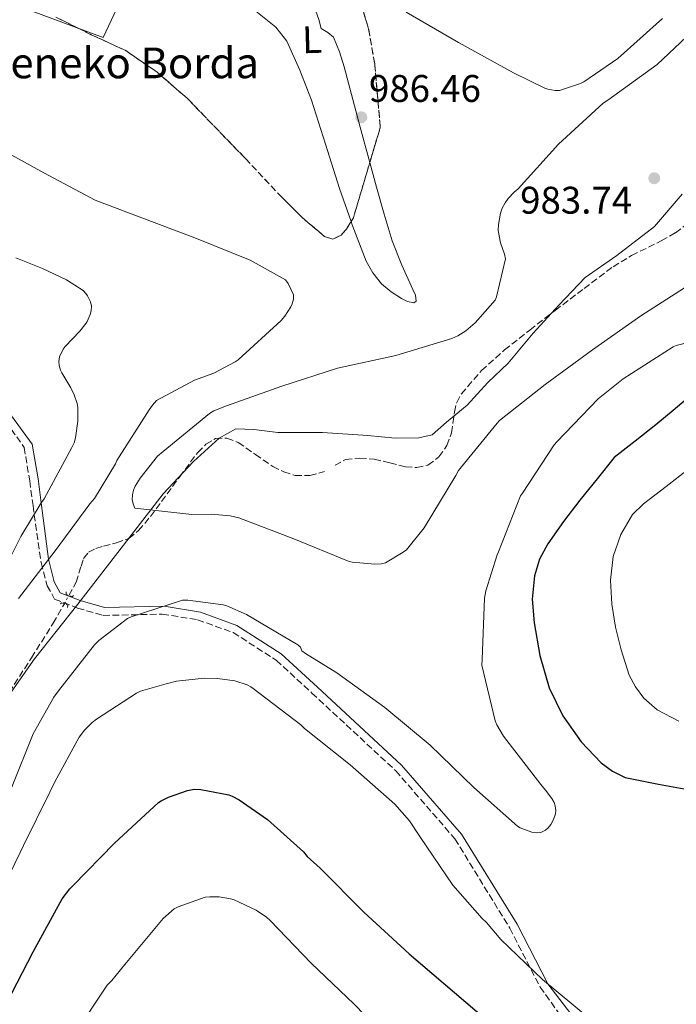
# Model space of a CAD drawing. Units: metres. Extents: x 644583 to 648035, y 4748460 to 4750845.
# Drawn here: x 647115 to 647286, y 4749939 to 4750196 of the extents above; entities that cross this region are included whole.
import ezdxf
from ezdxf.enums import TextEntityAlignment as Align

# ---------------------------------------------------------------- set-up
doc = ezdxf.new("R2010")
doc.units = ezdxf.units.M
doc.header["$MEASUREMENT"] = 0
for name, pattern in [('DGN Style 2', [1.7399219301090239, 1.043953158065414, -0.6959687720436097]), ('DGN Style 3', [2.435890702152634, 1.739921930109024, -0.6959687720436097]), ('DGN Style 5', [1.217945351076317, 0.5219765790327072, -0.6959687720436097])]:
    doc.linetypes.add(name, pattern=pattern)
for name, color, linetype, lineweight in [('Barranco lineal', 142, 'DGN Style 3', 13), ('Barranco lineal no visto', 142, 'DGN Style 5', 0), ('Camino', 7, 'DGN Style 3', 0), ('Cota de punto acotado terreno', 7, 'Continuous', 0), ('Curva de nivel directora', 30, 'Continuous', 30), ('Curva de nivel intermedia', 30, 'Continuous', 0), ('Edificio', 1, 'Continuous', 13), ('Etiqueta de uso rústico', 92, 'Continuous', 0), ('Límite de municipio', 7, 'Continuous', 0), ('Línea de cambio de uso (parcela vista)', 92, 'Continuous', 0), ('Margen derecho', 7, 'Continuous', 0), ('Pontón-alcantarilla (pasos de agua)', 1, 'DGN Style 2', 0), ('Punto acotado terreno (símbolo)', 7, 'Continuous', 0), ('Texto de Borda', 7, 'Continuous', 0), ('Zona arbolada', 92, 'DGN Style 3', 0)]:
    doc.layers.add(name, color=color, linetype=linetype, lineweight=lineweight)
doc.styles.add('Style-Arial', font='arial.ttf')

# ---------------------------------------------------------------- blocks, each defined once
blk = doc.blocks.new('5PATER')
at = {"layer": 'Barranco lineal no visto', "linetype": 'Continuous', "lineweight": 0}
h = blk.add_hatch(color=51, dxfattribs=at)
edge = h.paths.add_edge_path()
edge.add_ellipse((0, 0), major_axis=(-0.1095731443231308, -0.1110710700762829), ratio=0.9994222409660317, start_angle=0, end_angle=360)

msp = doc.modelspace()

# ---------------------------------------------------------------- linework, layer by layer
at = {"layer": 'Barranco lineal', "color": 142, "linetype": 'DGN Style 3', "lineweight": 13}
for points in [[(647197.3899999997, 4750079.730000001, 983.8600000000006), (647200.1600000003, 4750081.210000001, 983.8600000000006), (647203.8700000001, 4750081.600000001, 983.8600000000006), (647207.5899999999, 4750081.34, 983.8600000000006), (647211.6799999997, 4750080.359999999, 983.8600000000006), (647215.7800000003, 4750079.359999999, 983.8600000000006), (647218.6900000004, 4750079.16, 983.8600000000006), (647221.5999999996, 4750079.800000001, 983.8600000000006), (647224.4699999997, 4750081.930000001, 983.8300000000017), (647226.5300000003, 4750084.859999999, 983.7899999999937), (647227.7400000002, 4750088.220000001, 983.779999999999), (647228.4699999997, 4750093.58, 983.800000000003), (647229.0800000001, 4750096.109999999, 983.8099999999978), (647230.3099999997, 4750098.359999999, 983.7899999999937), (647235.5800000001, 4750104.390000001, 983.4600000000064), (647241.5099999999, 4750109.75, 983.0899999999965), (647248.1100000005, 4750114.930000001, 982.9199999999984), (647254.75, 4750120.060000001, 982.8300000000017), (647262.2599999999, 4750125.75, 982.8099999999978), (647269.79, 4750131.390000001, 982.8300000000017), (647274.6299999999, 4750134.350000001, 982.8999999999943), (647282.3399999999, 4750138.130000001, 983.0599999999978), (647286.0499999998, 4750140.24, 983.1300000000047), (647289.4400000004, 4750142.84, 983.1499999999943)], [(647128.1200000001, 4750045.869999999, 986.3399999999965), (647130.0199999996, 4750049.34, 986.2200000000012), (647131.25, 4750053.449999999, 986.1699999999984), (647131.9199999999, 4750055.470000001, 986.1600000000036), (647133.2199999997, 4750057.15, 986.1600000000036), (647135.1100000005, 4750058.100000001, 986.1600000000036), (647137.1200000001, 4750058.689999999, 986.1600000000036), (647140.4800000006, 4750059.52, 986.1399999999995), (647143.7199999997, 4750060.730000001, 986.1000000000058), (647146.2599999999, 4750062.75, 986), (647149.3600000005, 4750066.439999999, 985.779999999999), (647152.2300000006, 4750070.33, 985.5200000000042), (647156.8899999997, 4750076.689999999, 985.0399999999937), (647161.6399999997, 4750083.07, 984.5), (647163.79, 4750085.210000001, 984.1199999999953), (647166.3099999997, 4750086.720000001, 983.8600000000006), (647169.2599999999, 4750086.84, 983.8600000000006), (647172.2000000002, 4750085.689999999, 983.8600000000006), (647176.6500000004, 4750082.550000001, 983.8600000000006), (647181.1600000003, 4750079.42, 983.8600000000006), (647184.0499999998, 4750078, 983.8600000000006), (647187.04, 4750077.050000001, 983.8600000000006), (647190.8600000005, 4750077.07, 983.8600000000006), (647194.6600000003, 4750078.08, 983.8600000000006)], [(647072.6500000004, 4749936.67, 989.2299999999959), (647072.6699999999, 4749942.529999999, 989.2299999999959), (647072.3799999999, 4749946.560000001, 989.2299999999959), (647072.0300000003, 4749950.59, 989.2299999999959), (647072.4800000006, 4749955.15, 989.2299999999959), (647073.9500000002, 4749959.619999999, 989.2299999999959), (647076.6699999999, 4749964.51, 989.1999999999971), (647079.9100000003, 4749968.960000001, 989.1699999999984), (647083.6600000003, 4749972.730000001, 989.1699999999984), (647087.2000000002, 4749976.640000001, 989.1699999999984), (647089.2999999998, 4749982.4, 989.1499999999943), (647091.2999999998, 4749988.220000001, 989.1000000000058), (647095.1399999997, 4749994.890000001, 988.9600000000064), (647099.2300000006, 4750001.41, 988.7200000000012), (647105.9199999999, 4750011.029999999, 988.2700000000042), (647112.5499999998, 4750020.67, 987.7599999999949), (647118.3399999999, 4750029.619999999, 987.2200000000012), (647124, 4750038.65, 986.6699999999984), (647126.9199999999, 4750043.680000001, 986.4199999999984)]]:
    msp.add_polyline3d(points, dxfattribs=at)
at = {"layer": 'Barranco lineal no visto', "color": 142, "linetype": 'DGN Style 5', "lineweight": 0, "extrusion": (0.01538634345006232, 0.02808007678211815, 0.9994872534070393), "elevation": 144324.4225162218, "flags": 128}
msp.add_lwpolyline([(1715045.978109343, -4474313.013140384), (1715045.978109343, -4474315.511639933)], dxfattribs=at)
at = {"layer": 'Camino', "color": 7, "linetype": 'DGN Style 3', "lineweight": 0}
msp.add_polyline3d([(647111.6799999983, 4750091.100000001, 998.4100000000036), (647116.4600000015, 4750084.390000001, 998.2700000000042), (647117.8799999986, 4750075.680000001, 998.1399999999995), (647118.7500000005, 4750069.290000002, 996.1900000000024), (647120.8599999981, 4750054.41, 991.279999999999), (647122.4400000006, 4750048.390000001, 988.3099999999978), (647124.3799999985, 4750044.939999999, 988.4600000000064), (647130.370000001, 4750042.580000001, 988.3500000000058), (647137.0000000006, 4750040.660000001, 988.300000000003), (647152.3999999987, 4750041.01, 991.3300000000017), (647161.620000001, 4750039.550000001, 994.3600000000006), (647170.8799999993, 4750036.2, 994.3899999999995), (647182.1000000021, 4750029.020000001, 994.3999999999943), (647191.3999999983, 4750020.460000002, 994.3899999999995), (647213.2199999981, 4750000.230000001, 994.3800000000049), (647228.6299999973, 4749982.540000002, 994.350000000006), (647242.89, 4749959.300000001, 994.2899999999937), (647250.8200000006, 4749943.970000002, 996.25), (647257.8799999993, 4749934.040000001, 996.279999999999)], dxfattribs=at)
at = {"layer": 'Curva de nivel directora', "color": 30, "linetype": 'Continuous', "lineweight": 30, "flags": 128}
for points, elevation in [([(647289.9999999988, 4750097.79), (647285.459999999, 4750093.99), (647280.9799999997, 4750090.230000001), (647275.5399999993, 4750086.010000001), (647270.0999999989, 4750081.790000001), (647265.6199999996, 4750076.220000001), (647261.139999998, 4750070.65), (647256.889999999, 4750065.09), (647252.8199999987, 4750059.32), (647250.6500000006, 4750055.330000001), (647249.2999999983, 4750051.000000001), (647248.7499999985, 4750044.900000001), (647249.229999999, 4750038.779999999), (647250.7099999988, 4750030.240000002), (647253.1999999988, 4750021.820000002), (647256.7399999994, 4750014.51), (647261.519999998, 4750007.800000002), (647266.6999999993, 4750002.29), (647269.6499999998, 4750000.11), (647272.9800000001, 4749998.520000001), (647281.6199999991, 4749996.720000002), (647290.2600000004, 4749995.2)], 995.0000000000002), ([(647105.0300000008, 4749925.520000001), (647111.8499999981, 4749939.650000001), (647118.8099999984, 4749953.12), (647126.3399999988, 4749966.890000002), (647128.3700000006, 4749969.550000001), (647129.1100000005, 4749970.270000001), (647139.9699999989, 4749981.440000001), (647151.4399999998, 4749991.980000001), (647152.1199999994, 4749992.460000002), (647154.0300000005, 4749993.410000003), (647158.9799999992, 4749995.15), (647160.6800000002, 4749995.45), (647162.4599999993, 4749995.36), (647169.7599999994, 4749993.99), (647170.5899999987, 4749993.680000001), (647172.4299999982, 4749992.710000002), (647179.7899999986, 4749987.58), (647189.1699999997, 4749979.16), (647190.1800000002, 4749977.960000002), (647193.5399999995, 4749974.910000001), (647204.9199999988, 4749963.449999999), (647216.6600000003, 4749952.580000003), (647228.5099999988, 4749942.520000001), (647240.8899999995, 4749931.939999999)], 1000)]:
    msp.add_lwpolyline(points, dxfattribs=dict(at, elevation=elevation))
at = {"layer": 'Curva de nivel intermedia', "color": 30, "linetype": 'Continuous', "lineweight": 0, "flags": 128}
for points, elevation in [([(647282.6900000019, 4750195.98), (647271.0800000002, 4750185.559999999), (647262.1500000006, 4750179.49), (647261.3300000003, 4750179.079999999), (647255.8499999996, 4750177.230000001), (647254.6800000007, 4750177.269999999), (647252.8000000009, 4750177.609999998), (647252.0099999995, 4750177.880000001), (647243.8600000001, 4750181.869999999), (647229.5800000017, 4750189.720000001), (647215.8900000014, 4750197.67)], 990), ([(647290.5799999998, 4750127.279999999), (647277.0100000001, 4750118.609999998), (647264.4800000018, 4750109.789999999), (647252.0800000011, 4750100.75), (647240.2000000011, 4750091.359999999), (647239.62, 4750090.74), (647229.5199999993, 4750078.390000001), (647228.870000001, 4750077.039999999), (647220.6299999999, 4750063.439999999), (647215.9800000007, 4750057.74), (647215.1500000014, 4750057.09), (647210.5700000017, 4750054.359999998), (647209.4600000007, 4750054.119999999), (647207.7400000019, 4750054.039999999), (647201.8900000001, 4750054.529999998), (647200.6299999994, 4750054.899999999), (647186.6700000007, 4750060.560000001), (647172.35, 4750066.039999999), (647170.1300000005, 4750066.569999999), (647165.1000000013, 4750067.05), (647160.1200000013, 4750066.929999999), (647145.2599999995, 4750068.619999999), (647144.8000000013, 4750069.689999999), (647144.6100000015, 4750070.82), (647144.6300000015, 4750072.05), (647144.890000001, 4750073.269999998), (647145.3500000013, 4750074.289999999), (647146.6100000018, 4750076.369999998), (647151.2000000007, 4750082.09), (647152.6, 4750083.369999999), (647164.6800000012, 4750093.230000001), (647165.8400000011, 4750093.900000001), (647169.1200000001, 4750095.24), (647183.5100000004, 4750100.31), (647198.03, 4750104.980000001), (647213.1900000012, 4750108.32), (647227.8400000005, 4750112.720000002), (647229.3899999995, 4750113.439999999), (647231.4999999995, 4750114.769999999), (647233.870000001, 4750116.77), (647239.1200000015, 4750122.719999999), (647239.4400000012, 4750123.539999999), (647241.8000000014, 4750133.470000001), (647241.5199999999, 4750134.699999999), (647240.5000000007, 4750137.59), (647239.8800000015, 4750140.819999999), (647239.9500000008, 4750142.429999999), (647240.4800000006, 4750145.38), (647240.9299999998, 4750146.640000001), (647241.690000002, 4750148.06), (647242.49, 4750149.140000002), (647244.0800000014, 4750150.8), (647245.0700000017, 4750151.67), (647255.5900000003, 4750163.300000001), (647267.1900000009, 4750173.960000001), (647268.4500000017, 4750174.709999999), (647281.2900000005, 4750184.019999999), (647290.4000000011, 4750192.59)], 985.0000000000002), ([(647107.370000001, 4750163.67), (647121.530000001, 4750155.84), (647134.9700000011, 4750148.759999999), (647146.4100000008, 4750144.420000001), (647160.9200000016, 4750138.929999999), (647175.3300000017, 4750133.15), (647184.5200000005, 4750127.980000001), (647185.1799999999, 4750127.029999998), (647186.6200000016, 4750124.119999998), (647186.6200000016, 4750122.930000001), (647186.2400000016, 4750121.74), (647185.9000000019, 4750120.989999999), (647184.3399999995, 4750118.539999999), (647183.3600000005, 4750117.429999999), (647172.1700000011, 4750107.199999998), (647171.4200000003, 4750106.670000001), (647165.8099999998, 4750103.710000001), (647160.8099999997, 4750101.850000001), (647150.9400000013, 4750096.579999999), (647149.8399999995, 4750095.350000001), (647149.0300000003, 4750094.180000001), (647140.5800000014, 4750080.970000001), (647140.2000000014, 4750080.099999999), (647134.7600000009, 4750071.09), (647133.5600000008, 4750069.75), (647124.4800000014, 4750057.51), (647114.9999999999, 4750045.09)], 990), ([(647114.3, 4750133.71), (647121.2100000012, 4750130.940000001), (647127.4699999997, 4750127.999999999), (647131.8100000005, 4750125.189999999), (647132.4699999999, 4750124.439999998), (647132.9300000003, 4750123.819999998), (647133.7300000006, 4750122.300000001), (647133.9699999997, 4750121.159999999), (647133.8600000001, 4750119.960000001), (647133.6100000021, 4750118.990000002), (647132.87, 4750117.149999999), (647132.6100000007, 4750116.730000001), (647130.9099999998, 4750114.67), (647127.0899999999, 4750110.630000001), (647126.5800000002, 4750109.920000001), (647125.6100000001, 4750107.969999999), (647125.4500000014, 4750106.710000001), (647125.5699999998, 4750105.709999999), (647125.9400000009, 4750104.509999999), (647126.2400000005, 4750103.83), (647128.6000000008, 4750099.909999999), (647129.4800000014, 4750098.05), (647130.2100000001, 4750095.800000001), (647130.4000000001, 4750094.779999999), (647130.4100000013, 4750093.470000001), (647130.3900000012, 4750091.189999999), (647129.8100000002, 4750086.88), (647129.4500000002, 4750085.579999999), (647128.8600000001, 4750084.359999999), (647121.6500000015, 4750071.050000001), (647121.1799999999, 4750070.389999999), (647120.8500000014, 4750069.96), (647115.5499999997, 4750061.180000001), (647110.4400000023, 4750050.999999999)], 995.0000000000002), ([(647235.6500000004, 4750027.720000001), (647235.7300000008, 4750029.220000001), (647236.3299999998, 4750045.189999999), (647236.6699999997, 4750047.039999999), (647239.6400000001, 4750056.470000001), (647239.990000001, 4750057.199999999), (647245.7000000019, 4750071.8), (647246.1800000003, 4750072.479999999), (647254.4300000003, 4750085.019999999), (647255.2000000015, 4750085.83), (647265.9300000003, 4750096.99), (647272.4700000006, 4750102.24), (647285.4700000002, 4750110.550000001), (647286.2400000015, 4750110.869999998), (647289.980000001, 4750111.869999999)], 990), ([(647289.5499999995, 4750078.78), (647283.6300000007, 4750074.23), (647277.7099999997, 4750069.689999999), (647274.9000000001, 4750066.929999999), (647271.780000002, 4750061.770000001), (647269.8399999996, 4750055.999999999), (647269.0900000008, 4750049.81), (647269.4599999996, 4750043.640000001), (647270.4400000009, 4750037.640000001), (647271.8899999993, 4750031.680000001), (647274.0199999994, 4750025.130000001), (647275.6100000008, 4750022.050000001), (647277.8400000016, 4750019.13), (647281.2600000014, 4750016.13), (647286.9500000001, 4750013.169999998)], 1000), ([(647113.110000001, 4749995.83), (647118.7600000015, 4750009.890000001), (647124.1399999994, 4750019.409999999), (647125.3500000008, 4750021.05), (647134.7699999999, 4750033.029999998), (647135.8700000017, 4750034.119999999), (647143.3700000008, 4750039.850000001), (647144.3099999997, 4750040.300000002), (647157.6900000017, 4750044.66), (647159.0700000008, 4750044.66), (647168.2999999998, 4750043.429999999), (647169.2400000008, 4750043.16), (647174.3700000006, 4750040.88), (647187.6900000002, 4750033.050000001), (647188.3700000017, 4750032.449999999), (647188.7699999996, 4750031.49), (647189.6700000004, 4750030.769999999), (647197.8900000014, 4750025.730000001), (647210.3600000015, 4750016.689999999), (647222.1800000012, 4750006.900000001), (647233.5200000001, 4749995.890000001), (647244.9300000007, 4749985.850000001), (647245.6500000005, 4749985.41), (647248.620000001, 4749984.23), (647249.7800000011, 4749984.06), (647251.0300000006, 4749984.209999999), (647252.2399999998, 4749984.8), (647252.8700000001, 4749985.359999998), (647253.5700000019, 4749986.279999999), (647254.3000000007, 4749987.56), (647254.7800000012, 4749989.04), (647254.8600000017, 4749989.949999999), (647254.7200000009, 4749991.119999998), (647254.4400000015, 4749991.95), (647253.8600000005, 4749993), (647252.2100000008, 4749995.220000001), (647251.0300000006, 4749996.699999999), (647241.2400000005, 4750009.279999999), (647239.5700000008, 4750012.16), (647239.1399999994, 4750013.249999999), (647235.6500000004, 4750027.720000001)], 990), ([(647093.190000001, 4749938.569999999), (647097.7300000007, 4749946.810000001), (647098.0999999995, 4749947.329999999), (647103.7200000009, 4749955.409999999), (647106.5300000006, 4749960.76), (647108.5900000016, 4749965.05), (647115.4400000002, 4749978.960000001), (647116.2400000002, 4749980.759999998), (647123.1200000001, 4749994.71), (647124.4400000012, 4749997.390000001), (647130.8000000003, 4750009.02), (647132.1500000004, 4750010.819999999), (647134.1600000019, 4750012.829999999), (647135.2999999997, 4750013.709999999), (647145.7200000001, 4750020.470000001), (647146.7599999994, 4750020.92), (647153.4500000017, 4750022.88), (647156.1200000005, 4750023.52), (647163.4400000006, 4750024.319999999), (647166.8300000012, 4750024.279999999), (647171.2700000004, 4750023.630000002)], 995.0000000000002), ([(647171.2700000004, 4750023.630000002), (647174.4800000001, 4750022.65), (647175.4800000016, 4750022.09), (647176.1000000006, 4750021.650000001), (647188.4900000002, 4750012.179999998), (647189.4700000016, 4750011.210000001), (647201.3600000005, 4750001.769999999), (647212.9299999997, 4749991.579999999), (647216.7499999997, 4749987.189999999), (647219.4699999999, 4749983.13), (647228.0400000017, 4749970.460000001), (647235.7100000007, 4749961.789999999), (647236.8700000007, 4749960.779999998), (647240.5900000001, 4749956.350000001), (647251.4400000018, 4749945.970000001), (647263.7000000018, 4749935.749999999), (647269.4700000008, 4749932.109999999), (647281.6400000014, 4749926.75), (647283.5200000012, 4749926.740000002), (647298.6399999999, 4749926.509999998)], 995.0000000000002), ([(647129.3099999994, 4749931.26), (647138.0900000014, 4749944.460000001), (647139.3099999997, 4749945.639999999), (647142.6199999999, 4749949.81), (647152.6800000004, 4749961.779999999), (647155.5100000001, 4749964.300000001), (647156.5100000014, 4749964.819999999), (647163.5800000014, 4749967.329999999), (647164.8200000019, 4749967.449999998), (647167.2000000002, 4749967.400000001), (647170.1799999997, 4749966.939999999), (647171.1000000006, 4749966.640000001), (647176.8200000003, 4749963.930000001), (647179.5400000005, 4749962.140000001), (647180.5399999997, 4749961.289999997), (647191.1800000013, 4749950.220000002), (647202.410000001, 4749939.499999999), (647213.6400000005, 4749927.869999999)], 1005)]:
    msp.add_lwpolyline(points, dxfattribs=dict(at, elevation=elevation))
at = {"layer": 'Edificio', "color": 1, "linetype": 'Continuous', "lineweight": 13}
msp.add_polyline3d([(647129.1299999999, 4750209.789999999, 993.1999999999971), (647143.1399999997, 4750204.279999999, 992.8800000000047), (647137.0599999997, 4750191.100000001, 993.1999999999971), (647116.2000000002, 4750198.779999999, 994.7400000000052), (647120.6100000005, 4750207.42, 995.3800000000047), (647127.0099999999, 4750205.310000001, 994.2899999999937)], close=True, dxfattribs=at)
at = {"layer": 'Edificio', "color": 51, "linetype": 'Continuous', "lineweight": 13}
msp.add_polyline3d([(647129.1299999999, 4750209.789999999, 993.1999999999971), (647127.0099999999, 4750205.310000001, 994.2899999999937), (647120.6100000005, 4750207.42, 995.3800000000047), (647116.2000000002, 4750198.779999999, 994.7400000000052), (647137.0599999997, 4750191.100000001, 993.1999999999971), (647143.1399999997, 4750204.279999999, 992.8800000000047), (647129.1299999999, 4750209.789999999, 993.1999999999971)], dxfattribs=at)
at = {"layer": 'Límite de municipio', "color": 7, "linetype": 'Continuous', "lineweight": 0}
for points in [[(647287.8000000007, 4750150.25, 983.38), (647280.5599999987, 4750141.869999999, 983.22), (647270.75, 4750134.310000001, 982.98), (647262.5300000012, 4750128.58, 982.97), (647255.6400000006, 4750121.369999999, 982.8900000000001), (647248.9899999984, 4750114.16, 983.09), (647242.5, 4750106.32, 983.63), (647237.1900000013, 4750101.32, 983.86), (647231.7699999996, 4750095.42, 984.07)], [(647231.7699999996, 4750095.42, 984.07), (647226.4499999993, 4750090.930000001, 983.8000000000001), (647222.7300000006, 4750087.630000001, 983.8100000000001), (647219.1999999993, 4750086.880000001, 983.86), (647213.0899999999, 4750086.82, 984.08), (647205.9499999993, 4750087.480000001, 984.1400000000001), (647194.1000000016, 4750088.25, 984.2800000000001), (647182.5300000012, 4750088.27, 984.35), (647176.2800000012, 4750089.09, 984.1700000000001), (647171.5700000003, 4750089.199999999, 984.26), (647167.1900000013, 4750086.77, 983.86), (647160.5100000016, 4750080.710000001, 984.6600000000001), (647152.6400000006, 4750072.310000001, 985.36), (647145.9100000003, 4750063.58, 985.84), (647130.3900000006, 4750043.619999999, 988.0200000000001), (647119.129999999, 4750029.4, 987.4100000000001), (647107.6799999997, 4750013.130000001, 988.2), (647095.9800000006, 4749992.790000001, 989.1), (647090.4699999989, 4749981.800000001, 989.24), (647083.7399999984, 4749965.17, 989.51), (647078.3599999994, 4749949.99, 989.6600000000001), (647075.5, 4749931.58, 989.49)]]:
    msp.add_polyline3d(points, dxfattribs=at)
at = {"layer": 'Línea de cambio de uso (parcela vista)', "color": 92, "linetype": 'Continuous', "lineweight": 0}
for points in [[(647164.3844999997, 4750247.4518, 991.4468999999954), (647165.9299999997, 4750245.430000001, 991.3399999999965), (647167.8099999997, 4750240.58, 991.1399999999995), (647169.5700000003, 4750235.710000001, 990.8999999999943), (647172.8300000001, 4750225.930000001, 989.929999999993), (647176.3600000005, 4750216.189999999, 988.8500000000058), (647178.54, 4750212.82, 988.550000000003), (647181.2199999997, 4750209.789999999, 988.2700000000042), (647186.8300000001, 4750203.850000001, 987.7899999999937), (647192.4199999999, 4750197.949999999, 987.3099999999978), (647193.1900000004, 4750195.699999999, 987.0899999999965), (647193.8300000001, 4750193.4, 986.8600000000006), (647195.4900000002, 4750192.34, 986.7400000000052), (647197.0300000003, 4750191.16, 986.6699999999984), (647198.54, 4750187.34, 986.6300000000047), (647199.7800000003, 4750183.42, 986.6100000000006), (647203.9500000002, 4750167.76, 986.529999999999), (647206.4452999998, 4750158.4901, 986.5004000000046)], [(647201.5806, 4750143.1994, 986.4109999999928), (647198.5599999997, 4750151.800000001, 986.4199999999984), (647194.9100000003, 4750163.26, 986.3500000000058), (647191.2699999996, 4750174.710000001, 986.2899999999937), (647188.2699999996, 4750182.529999999, 986.3999999999943), (647184.8099999997, 4750190.140000001, 986.6699999999984), (647181.9800000006, 4750193.77, 986.929999999993), (647176.2999999998, 4750198.300000001, 987.4799999999959), (647173.8799999999, 4750200.77, 987.75), (647172.3899999997, 4750203.77, 987.9499999999971), (647172.1299999999, 4750205.529999999, 987.9499999999971), (647171.9400000004, 4750207.289999999, 987.9499999999971), (647171.6799999997, 4750208.640000001, 988.0800000000017), (647171.3700000001, 4750209.980000001, 988.2100000000064), (647170.7599999999, 4750211.57, 988.2400000000052), (647169.5700000003, 4750212.67, 988.2700000000042), (647167.1399999997, 4750212.850000001, 988.3699999999953), (647164.7100000001, 4750212.470000001, 988.4600000000064), (647162.4299999997, 4750212.02, 988.5200000000042), (647160.1699999999, 4750211.77, 988.5899999999965), (647157.7000000002, 4750212.480000001, 988.779999999999), (647155.4299999997, 4750213.82, 988.9799999999959), (647152.9000000004, 4750215.51, 989.1699999999984), (647151.0599999997, 4750216.75, 989.3600000000006)], [(647206.4452999998, 4750158.4901, 986.5004000000046), (647208.1600000003, 4750152.119999999, 986.4799999999959), (647210.1600000003, 4750145.130000001, 986.529999999999), (647212.2599999999, 4750138.17, 986.6100000000006), (647214.8300000001, 4750131.779999999, 986.6000000000058), (647217.7000000002, 4750125.5, 986.4799999999959), (647218.3700000001, 4750123.970000001, 986.3200000000071), (647218.5300000003, 4750122.49, 986.1600000000036), (647217.9400000004, 4750122.02, 986.1300000000047), (647216.2999999998, 4750122.34, 986.1000000000058), (647214.6900000004, 4750123.130000001, 986.1000000000058), (647211.9800000006, 4750124.84, 986.1199999999953), (647209.5099999999, 4750126.970000001, 986.1600000000036), (647207.25, 4750129.779999999, 986.2599999999949), (647205.54, 4750132.859999999, 986.3500000000058), (647201.9000000004, 4750142.289999999, 986.4100000000036), (647201.5806, 4750143.1994, 986.4109999999928)]]:
    msp.add_polyline3d(points, dxfattribs=at)
at = {"layer": 'Margen derecho', "color": 7, "linetype": 'Continuous', "lineweight": 0}
msp.add_polyline3d([(647113.1099999987, 4750092.649999999, 997), (647118.5100000012, 4750085.240000002, 997), (647120.0500000013, 4750076.2, 997), (647120.8500000014, 4750069.960000002, 995.0000000000002), (647122.8200000006, 4750055.330000001, 990), (647124.2899999992, 4750049.45, 987.0000000000002), (647125.8299999969, 4750046.560000002, 987.0000000000002), (647131.0300000004, 4750044.57, 987.0000000000002), (647137.3899999995, 4750042.770000001, 987.0000000000002), (647152.8900000005, 4750043.100000001, 990), (647162.3599999987, 4750041.510000001, 993.0000000000002), (647171.8000000003, 4750038.07, 993.0000000000002), (647183.3700000016, 4750030.660000001, 993.0000000000002), (647192.8099999987, 4750021.990000002, 993.0000000000002), (647214.7199999979, 4750001.680000001, 993.0000000000002), (647230.3299999983, 4749983.790000002, 993.0000000000002), (647244.7899999977, 4749960.290000001, 993.0000000000002), (647252.8000000009, 4749944.840000001, 995.0000000000002), (647259.8999999977, 4749935.520000001, 996.2700000000042)], dxfattribs=at)
at = {"layer": 'Pontón-alcantarilla (pasos de agua)', "color": 1, "linetype": 'DGN Style 2', "lineweight": 0, "flags": 128}
for points, elevation in [([(647127.4100000003, 4750046.789999999), (647127.3600000005, 4750046.17), (647128.9699999997, 4750045.529999999), (647129.3899999997, 4750045.949999999)], 987), ([(647127.7699999996, 4750042.730000001), (647127.7999999998, 4750043.350000001), (647126.1799999997, 4750043.960000001), (647125.7699999996, 4750043.529999999)], 988.4600000000064)]:
    msp.add_lwpolyline(points, dxfattribs=dict(at, elevation=elevation))
at = {"layer": 'Zona arbolada', "color": 92, "linetype": 'DGN Style 3', "lineweight": 0, "extrusion": (0.06986294876670786, -0.06990364905567878, 0.9951043403775913), "elevation": -285854.1036741625, "flags": 128}
msp.add_lwpolyline([(3815668.342488682, 2888225.298064006), (3815655.188555125, 2888218.149418658), (3815654.092616095, 2888217.885328575)], dxfattribs=at)
at = {"layer": 'Zona arbolada', "color": 92, "linetype": 'DGN Style 3', "lineweight": 0}
for points in [[(647164.3844999997, 4750247.4518, 993.2893000000041), (647169.29, 4750245.24, 992.6900000000023), (647173.1600000003, 4750243.220000001, 992.3099999999978), (647176.8099999997, 4750240.699999999, 992.050000000003), (647184.3600000005, 4750233.279999999, 991.5899999999965), (647189.2300000006, 4750227.060000001, 991.25), (647195.5800000001, 4750217.15, 990.779999999999), (647201.1900000004, 4750207.16, 990.3200000000071), (647203.2999999998, 4750202.680000001, 990.1199999999953), (647206.1500000004, 4750193.27, 989.75), (647207.7199999997, 4750184.25, 989.4199999999984), (647209.1900000004, 4750167.689999999, 988.8500000000058), (647206.4452999998, 4750158.4901, 988.3965000000027)], [(647124.7100000001, 4750196.350000001, 988.6600000000036), (647133.9299999997, 4750191.789999999, 988.2599999999949), (647142.8899999997, 4750187.640000001, 988.1399999999995), (647151.04, 4750182.060000001, 988.0099999999949), (647158.9500000002, 4750175.180000001, 987.8899999999995), (647174.0700000003, 4750159.560000001, 987.679999999993), (647183.5999999996, 4750149.4, 987.5800000000017), (647188.8399999999, 4750144.230000001, 987.5399999999937), (647194.6600000003, 4750139.26, 987.5), (647196.8499999996, 4750138.560000001, 987.5099999999949), (647198.9699999997, 4750139.640000001, 987.5599999999978), (647200.3600000005, 4750141.210000001, 987.6100000000006), (647202.1699999999, 4750144.16, 987.6900000000023), (647209.1900000004, 4750167.689999999, 988.8500000000058), (647207.7199999997, 4750184.25, 989.4199999999984), (647206.1500000004, 4750193.27, 989.75), (647203.2999999998, 4750202.680000001, 990.1199999999953)], [(647201.5806, 4750143.1994, 987.6638999999997), (647200.3600000005, 4750141.210000001, 987.6100000000006), (647198.9699999997, 4750139.640000001, 987.5599999999978), (647196.8499999996, 4750138.560000001, 987.5099999999949), (647194.6600000003, 4750139.26, 987.5), (647188.8399999999, 4750144.230000001, 987.5399999999937), (647183.5999999996, 4750149.4, 987.5800000000017), (647174.0700000003, 4750159.560000001, 987.679999999993), (647158.9500000002, 4750175.180000001, 987.8899999999995), (647151.04, 4750182.060000001, 988.0099999999949), (647142.8899999997, 4750187.640000001, 988.1399999999995), (647133.9299999997, 4750191.789999999, 988.2599999999949), (647124.7100000001, 4750196.350000001, 988.6600000000036)]]:
    msp.add_polyline3d(points, dxfattribs=at)

# ---------------------------------------------------------------- block references
at = {"layer": 'Punto acotado terreno (símbolo)', "color": 7, "linetype": 'Continuous', "lineweight": 0, "xscale": 10, "yscale": 10, "zscale": 10}
for p in [(647204.2399999971, 4750170.300000002, 986.4600000000064), (647280.5300000005, 4750154.430000001, 983.7400000000058)]:
    msp.add_blockref('5PATER', p, dxfattribs=at)

# ---------------------------------------------------------------- texts
at = {"layer": 'Cota de punto acotado terreno', "color": 7, "linetype": 'Continuous', "lineweight": 0, "style": 'Style-Arial'}
for s, p in [('986.46', (647206.2300000014, 4750174.3, 986.4600000000064)), ('983.74', (647245.6099999985, 4750145.220000001, 983.7400000000052))]:
    msp.add_text(s, height=7.000000000000002, dxfattribs=at).set_placement(p)
at = {"layer": 'Etiqueta de uso rústico', "color": 92, "linetype": 'Continuous', "lineweight": 0, "style": 'Style-Arial'}
msp.add_text('L', height=7.000000000000002, rotation=1.69355, dxfattribs=at).set_placement((647191.4065112914, 4750190.516019394, 986.7200000000012), align=Align.MIDDLE_CENTER)
at = {"layer": 'Texto de Borda', "color": 7, "linetype": 'Continuous', "lineweight": 0, "style": 'Style-Arial'}
msp.add_text('Almiranteareneko Borda', height=8, dxfattribs=at).set_placement((647052.4400000019, 4750180.449999998, 994.1999999999971))

doc.saveas('drawing.dxf')
